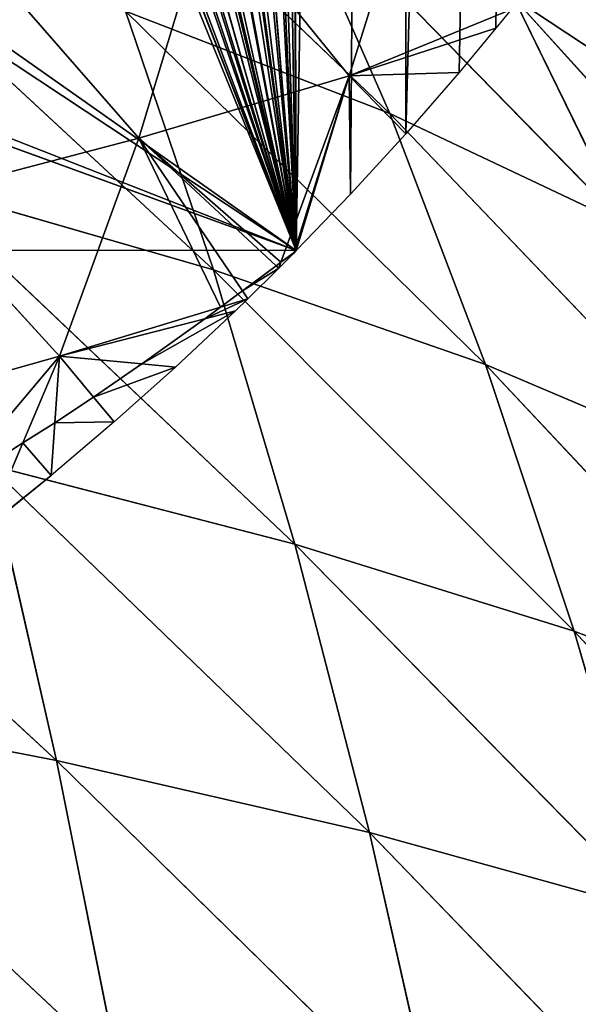
# Model space of a CAD drawing. Extents: x 0 to 857, y 0 to 2511.
# Drawn here: x 699 to 731, y 602 to 658 of the extents above; entities that cross this region are included whole.
import ezdxf

# ---------------------------------------------------------------- set-up
doc = ezdxf.new("R2010")
doc.units = 0
doc.header["$LTSCALE"] = 25.4
doc.layers.get('0').update_dxf_attribs({"color": 13, "linetype": 'CONTINUOUS'})

msp = doc.modelspace()

# ---------------------------------------------------------------- linework, layer by layer
at = {"color": 0}
for p, q in [((699.948, 672.533, 87.468), (720.359, 652.994, 85.443)), ((699.948, 672.533, 87.468), (720.359, 652.994, 85.443)), ((714.517, 666.316, 73.268), (720.359, 652.994, 85.443)), ((714.517, 666.316, 73.268), (733.694, 646.688, 70.128)), ((714.517, 666.316, 73.268), (720.359, 652.994, 85.443)), ((714.517, 666.316, 73.268), (733.694, 646.688, 70.128)), ((688.787, 664.095, 113.904), (710.345, 644.103, 112.192)), ((688.787, 664.095, 113.904), (710.345, 644.103, 112.192)), ((727.399, 659.561, 58.424), (745.203, 639.87, 54.251)), ((727.399, 659.561, 58.424), (738.436, 652.254, 43.044)), ((727.399, 659.561, 58.424), (733.694, 646.688, 70.128)), ((727.399, 659.561, 58.424), (733.694, 646.688, 70.128)), ((727.399, 659.561, 58.424), (745.203, 639.87, 54.251)), ((727.399, 659.561, 58.424), (738.436, 652.254, 43.044)), ((705.342, 658.794, 100.071), (710.345, 644.103, 112.192)), ((705.342, 658.794, 100.071), (725.797, 638.732, 97.204)), ((705.342, 658.794, 100.071), (720.359, 652.994, 85.443)), ((705.342, 658.794, 100.071), (720.359, 652.994, 85.443)), ((705.342, 658.794, 100.071), (710.345, 644.103, 112.192)), ((705.342, 658.794, 100.071), (725.797, 638.732, 97.204)), ((727.247, 658.887), (726.376, 657.831)), ((727.247, 658.887), (726.376, 657.831)), ((726.376, 657.831), (724.303, 655.32)), ((726.376, 657.831), (724.303, 655.32)), ((724.303, 655.32), (721.264, 651.824)), ((724.303, 655.32), (721.264, 651.824)), ((720.359, 652.994, 85.443), (725.797, 638.732, 97.204)), ((720.359, 652.994, 85.443), (739.576, 632.888, 81.489)), ((720.359, 652.994, 85.443), (733.694, 646.688, 70.128)), ((720.359, 652.994, 85.443), (725.797, 638.732, 97.204)), ((720.359, 652.994, 85.443), (739.576, 632.888, 81.489)), ((720.359, 652.994, 85.443), (733.694, 646.688, 70.128)), ((721.264, 651.824), (718.131, 648.4)), ((721.264, 651.824), (718.131, 648.4)), ((693.36, 649.006, 126.346), (714.963, 628.531, 123.772)), ((693.36, 649.006, 126.346), (710.345, 644.103, 112.192)), ((693.36, 649.006, 126.346), (710.345, 644.103, 112.192)), ((693.36, 649.006, 126.346), (714.963, 628.531, 123.772)), ((718.131, 648.4), (715.046, 645.197)), ((718.131, 648.4), (715.046, 645.197)), ((715.046, 645.197), (714.906, 645.051)), ((714.047, 644.203), (712.286, 642.463)), ((710.345, 644.103, 112.192), (714.963, 628.531, 123.772)), ((710.345, 644.103, 112.192), (730.833, 623.595, 108.479)), ((710.345, 644.103, 112.192), (725.797, 638.732, 97.204)), ((710.345, 644.103, 112.192), (714.963, 628.531, 123.772)), ((710.345, 644.103, 112.192), (730.833, 623.595, 108.479)), ((710.345, 644.103, 112.192), (725.797, 638.732, 97.204)), ((712.286, 642.463), (711.591, 641.777)), ((711.591, 641.777), (708.188, 638.583)), ((708.188, 638.583), (704.7, 635.469)), ((725.797, 638.732, 97.204), (730.833, 623.595, 108.479)), ((725.797, 638.732, 97.204), (745.041, 618.218, 92.425)), ((725.797, 638.732, 97.204), (739.576, 632.888, 81.489)), ((725.797, 638.732, 97.204), (730.833, 623.595, 108.479)), ((725.797, 638.732, 97.204), (745.041, 618.218, 92.425)), ((725.797, 638.732, 97.204), (739.576, 632.888, 81.489)), ((678.796, 637.107, 151.658), (701.427, 616.248, 149.4)), ((678.796, 637.107, 151.658), (701.427, 616.248, 149.4)), ((703.531, 636.877, 4.265), (701.332, 635.428, 5.007)), ((703.531, 636.877, 4.265), (701.332, 635.428, 5.007)), ((701.332, 635.428, 5.007), (699.513, 634.29, 5.591)), ((701.332, 635.428, 5.007), (699.513, 634.29, 5.591)), ((704.7, 635.469), (701.129, 632.437)), ((699.513, 634.29, 5.591), (694.956, 631.338, 7.104)), ((699.513, 634.29, 5.591), (694.956, 631.338, 7.104)), ((697.571, 633.032, 138.195), (701.427, 616.248, 149.4)), ((697.571, 633.032, 138.195), (719.205, 612.15, 134.754)), ((697.571, 633.032, 138.195), (714.963, 628.531, 123.772)), ((697.571, 633.032, 138.195), (714.963, 628.531, 123.772)), ((697.571, 633.032, 138.195), (701.427, 616.248, 149.4)), ((697.571, 633.032, 138.195), (719.205, 612.15, 134.754)), ((714.963, 628.531, 123.772), (719.205, 612.15, 134.754)), ((714.963, 628.531, 123.772), (735.472, 607.65, 119.208)), ((714.963, 628.531, 123.772), (730.833, 623.595, 108.479)), ((714.963, 628.531, 123.772), (730.833, 623.595, 108.479)), ((714.963, 628.531, 123.772), (719.205, 612.15, 134.754)), ((714.963, 628.531, 123.772), (735.472, 607.65, 119.208)), ((730.833, 623.595, 108.479), (750.09, 602.741, 102.867)), ((730.833, 623.595, 108.479), (745.041, 618.218, 92.425)), ((730.833, 623.595, 108.479), (735.472, 607.65, 119.208)), ((730.833, 623.595, 108.479), (745.041, 618.218, 92.425)), ((730.833, 623.595, 108.479), (735.472, 607.65, 119.208)), ((730.833, 623.595, 108.479), (750.09, 602.741, 102.867)), ((682.278, 619.953, 163.056), (704.937, 598.722, 159.917)), ((682.278, 619.953, 163.056), (701.427, 616.248, 149.4)), ((682.278, 619.953, 163.056), (701.427, 616.248, 149.4)), ((682.278, 619.953, 163.056), (704.937, 598.722, 159.917)), ((701.427, 616.248, 149.4), (723.077, 595.026, 145.092)), ((701.427, 616.248, 149.4), (719.205, 612.15, 134.754)), ((701.427, 616.248, 149.4), (704.937, 598.722, 159.917)), ((701.427, 616.248, 149.4), (719.205, 612.15, 134.754)), ((701.427, 616.248, 149.4), (704.937, 598.722, 159.917)), ((701.427, 616.248, 149.4), (723.077, 595.026, 145.092)), ((719.205, 612.15, 134.754), (723.077, 595.026, 145.092)), ((719.205, 612.15, 134.754), (739.72, 590.962, 129.339)), ((719.205, 612.15, 134.754), (735.472, 607.65, 119.208)), ((719.205, 612.15, 134.754), (723.077, 595.026, 145.092)), ((719.205, 612.15, 134.754), (739.72, 590.962, 129.339)), ((719.205, 612.15, 134.754), (735.472, 607.65, 119.208))]:
    msp.add_line(p, q, dxfattribs=at)
at = {"color": 155}
for p, q in [((722.138, 668.226, 20.87), (718.042, 655.128, 10.284)), ((722.138, 668.226, 20.87), (718.042, 655.128, 10.284)), ((710.134, 664.886, 35.227), (706.104, 651.59, 23.851)), ((710.134, 664.886, 35.227), (706.104, 651.59, 23.851)), ((710.134, 664.886, 35.227), (718.042, 655.128, 10.284)), ((710.134, 664.886, 35.227), (718.042, 655.128, 10.284)), ((697.217, 661.745, 49.006), (706.104, 651.59, 23.851)), ((697.217, 661.745, 49.006), (706.104, 651.59, 23.851)), ((718.042, 655.128, 10.284), (727.247, 658.887)), ((718.042, 655.128, 10.284), (727.247, 658.887)), ((718.042, 655.128, 10.284), (726.376, 657.831)), ((718.042, 655.128, 10.284), (726.376, 657.831)), ((718.042, 655.128, 10.284), (724.303, 655.32)), ((718.042, 655.128, 10.284), (724.303, 655.32)), ((706.104, 651.59, 23.851), (718.042, 655.128, 10.284)), ((706.104, 651.59, 23.851), (718.042, 655.128, 10.284)), ((718.042, 655.128, 10.284), (714.175, 644.553, 0.33)), ((718.042, 655.128, 10.284), (714.175, 644.553, 0.33)), ((718.042, 655.128, 10.284), (714.921, 645.099, 0.05)), ((718.042, 655.128, 10.284), (714.921, 645.099, 0.05)), ((718.042, 655.128, 10.284), (718.131, 648.4)), ((718.042, 655.128, 10.284), (721.264, 651.824)), ((718.042, 655.128, 10.284), (718.131, 648.4)), ((718.042, 655.128, 10.284), (721.264, 651.824)), ((693.316, 648.24, 36.994), (706.104, 651.59, 23.851)), ((693.316, 648.24, 36.994), (706.104, 651.59, 23.851)), ((706.104, 651.59, 23.851), (701.59, 639.214, 11.345)), ((706.104, 651.59, 23.851), (701.59, 639.214, 11.345)), ((706.104, 651.59, 23.851), (713.901, 644.339, 0.44)), ((706.104, 651.59, 23.851), (711.982, 642.912, 1.171)), ((706.104, 651.59, 23.851), (713.901, 644.339, 0.44)), ((706.104, 651.59, 23.851), (711.982, 642.912, 1.171)), ((693.316, 648.24, 36.994), (701.59, 639.214, 11.345)), ((693.316, 648.24, 36.994), (701.59, 639.214, 11.345)), ((714.047, 644.203), (714.906, 645.051)), ((714.921, 645.099, 0.05), (714.906, 645.051)), ((714.921, 645.099, 0.05), (714.906, 645.051)), ((713.901, 644.339, 0.44), (714.047, 644.203)), ((713.901, 644.339, 0.44), (714.047, 644.203)), ((714.175, 644.553, 0.33), (714.047, 644.203)), ((714.175, 644.553, 0.33), (714.047, 644.203)), ((710.738, 641.993, 1.642), (712.286, 642.463)), ((710.738, 641.993, 1.642), (712.286, 642.463)), ((711.982, 642.912, 1.171), (712.286, 642.463)), ((711.982, 642.912, 1.171), (712.286, 642.463)), ((701.59, 639.214, 11.345), (710.738, 641.993, 1.642)), ((701.59, 639.214, 11.345), (710.738, 641.993, 1.642)), ((701.59, 639.214, 11.345), (709.844, 641.33, 1.982)), ((701.59, 639.214, 11.345), (709.844, 641.33, 1.982)), ((709.844, 641.33, 1.982), (711.591, 641.777)), ((709.844, 641.33, 1.982), (711.591, 641.777)), ((688.973, 635.655, 23.844), (701.59, 639.214, 11.345)), ((688.973, 635.655, 23.844), (701.59, 639.214, 11.345)), ((701.59, 639.214, 11.345), (699.513, 634.29, 5.591)), ((701.59, 639.214, 11.345), (699.513, 634.29, 5.591)), ((701.59, 639.214, 11.345), (701.332, 635.428, 5.007)), ((701.59, 639.214, 11.345), (701.332, 635.428, 5.007)), ((701.59, 639.214, 11.345), (706.271, 638.766, 3.296)), ((701.59, 639.214, 11.345), (703.531, 636.877, 4.265)), ((701.59, 639.214, 11.345), (703.531, 636.877, 4.265)), ((701.59, 639.214, 11.345), (706.271, 638.766, 3.296)), ((706.271, 638.766, 3.296), (708.188, 638.583)), ((706.271, 638.766, 3.296), (708.188, 638.583)), ((703.531, 636.877, 4.265), (704.7, 635.469)), ((703.531, 636.877, 4.265), (704.7, 635.469)), ((701.332, 635.428, 5.007), (701.129, 632.437)), ((701.332, 635.428, 5.007), (701.129, 632.437)), ((699.513, 634.29, 5.591), (697.495, 629.506)), ((699.513, 634.29, 5.591), (697.495, 629.506)), ((697.495, 629.506), (701.129, 632.437))]:
    msp.add_line(p, q, dxfattribs=at)

# ---------------------------------------------------------------- meshes
mesh = msp.add_polyface(dxfattribs=at)
corners = [(333.352, 1143.435), (331.108, 785.039), (319.083, 1141.009), (343.085, 787.94), (348.407, 1145.995), (349.109, 788.838), (349.904, 1146.147), (496.589, 1141.009), (493.118, 792.047), (482.32, 1143.435), (511.119, 788.97), (498.872, 1140.459), (515.424, 1136.477), (511.119, 788.838), (766.828, 919.086), (763.703, 734.671), (763.703, 928.791), (769.432, 750.039), (768.06, 915.259), (771.083, 903.718), (773.047, 764.434), (772.366, 898.82), (774.495, 888.351), (773.235, 765.407), (776.198, 780.775), (775.746, 882.196), (777.09, 872.983), (776.259, 781.087), (778.3, 796.143), (778.191, 865.431), (778.889, 857.615), (778.534, 797.873), (779.612, 811.511), (779.696, 848.57), (779.867, 814.746), (779.905, 842.247), (780.145, 826.879), (780.255, 831.66), (92.058, 1007.564), (85.073, 995.926), (85.073, 996.994), (85.073, 663.818), (87.067, 661.114), (89.647, 657.831), (90.365, 656.919), (93.798, 652.818), (94.82, 1011.294), (97.364, 648.817), (101.625, 1020.484), (100.794, 645.197), (112.128, 645.197), (102.381, 1021.505), (106.64, 1026.662), (113.47, 1034.93), (715.046, 645.197), (118.177, 1039.09), (121.503, 1042.03), (134.729, 1053.719), (135.063, 1054.014), (139.493, 1057.398), (151.281, 1066.4), (158.087, 1071.597), (159.865, 1072.766), (160.58, 1073.235), (167.833, 1078.001), (184.385, 1088.134), (184.385, 1088.688), (200.937, 1097.971), (207.94, 1101.899), (211.331, 1103.502), (217.489, 1106.413), (234.041, 1114.238), (234.506, 1114.458), (245.792, 1118.87), (250.592, 1120.746), (261.983, 1125.199), (267.144, 1126.819), (283.696, 1132.015), (290.224, 1134.064), (290.944, 1134.238), (300.248, 1136.477), (316.8, 1140.459), (366.456, 1147.824), (378.043, 1148.997), (383.008, 1149.165), (399.56, 1149.606), (416.112, 1149.606), (419.558, 1149.606), (432.664, 1149.165), (437.629, 1148.997), (449.216, 1147.824), (465.768, 1146.147), (467.265, 1145.995), (524.728, 1134.238), (525.448, 1134.064), (531.976, 1132.015), (548.528, 1126.819), (553.69, 1125.199), (565.08, 1120.746), (569.88, 1118.87), (581.166, 1114.458), (581.632, 1114.238), (598.183, 1106.413), (604.342, 1103.502), (607.732, 1101.899), (614.735, 1097.971), (631.287, 1088.134), (632.275, 1088.134), (633.25, 1087.587), (647.839, 1078.001), (655.092, 1073.235), (655.807, 1072.766), (657.585, 1071.597), (664.391, 1066.4), (676.179, 1057.398), (680.609, 1054.014), (680.943, 1053.719), (694.169, 1042.03), (697.495, 1039.09), (702.203, 1034.93), (709.032, 1026.662), (713.291, 1021.505), (714.047, 1020.484), (720.852, 1011.294), (718.131, 648.4), (721.264, 651.824), (730.599, 995.926), (724.303, 655.32), (726.376, 657.831), (727.247, 658.887), (730.092, 662.52), (730.599, 663.304), (731.305, 995.926), (732.372, 666.044), (733.144, 993.144), (734.784, 669.772), (740.52, 980.558), (736.748, 673.199), (743.342, 684.708), (741.853, 978.283), (747.151, 968.006), (745.284, 688.567), (747.151, 692.279), (748.603, 965.19), (751.054, 700.036), (749.72, 963.023), (755.638, 949.822), (752.755, 703.935), (757.897, 715.716), (756.722, 947.404), (761.694, 934.454), (759.234, 719.303), (764.777, 734.671), (762.841, 931.468), (35.767, 842.247), (35.527, 826.879), (35.417, 831.66), (35.805, 814.746), (35.976, 848.57), (36.06, 811.511), (36.783, 857.615), (37.138, 797.873), (37.481, 865.431), (37.372, 796.143), (39.413, 781.087), (38.582, 872.983), (39.926, 882.196), (39.474, 780.775), (42.437, 765.407), (41.178, 888.351), (43.306, 898.82), (42.625, 764.434), (46.241, 750.039), (44.589, 903.718), (47.612, 915.259), (46.763, 747.958), (50.895, 734.671), (48.844, 919.086), (51.969, 928.791), (51.969, 734.671), (52.831, 931.468), (56.438, 719.303), (53.978, 934.454), (58.95, 947.404), (57.775, 715.716), (62.917, 703.935), (60.034, 949.822), (65.952, 963.023), (64.619, 700.036), (68.521, 692.279), (67.07, 965.19), (68.521, 968.006), (70.388, 688.567), (73.819, 978.283), (72.33, 684.708), (78.924, 673.199), (75.152, 980.558), (80.888, 669.772), (83.907, 665.399)]
mesh.append_faces([[corners[k] for k in face] for face in [(36, 35, 37), (38, 39, 40), (151, 15, 152), (154, 155, 156)]], dxfattribs={"vtx0": -1, "color": 155})
mesh.append_faces([[corners[k] for k in face] for face in [(0, 1, 2), (1, 0, 3), (3, 4, 5), (7, 8, 9), (8, 7, 10), (10, 12, 13), (14, 15, 16), (15, 14, 17), (17, 19, 20), (20, 22, 23), (23, 22, 24), (24, 26, 27), (27, 26, 28), (28, 30, 31), (31, 30, 32), (32, 33, 34), (34, 35, 36), (41, 38, 42), (42, 38, 43), (43, 38, 44), (44, 38, 45), (45, 46, 47), (47, 48, 49), (49, 48, 50), (50, 1, 54), (54, 123, 124), (124, 123, 125), (125, 126, 127), (127, 126, 128), (128, 126, 129), (129, 126, 130), (130, 126, 131), (131, 132, 133), (133, 134, 135), (135, 136, 137), (137, 136, 138), (138, 140, 141), (141, 140, 142), (142, 143, 144), (144, 146, 147), (147, 146, 148), (148, 150, 151), (155, 154, 157), (157, 158, 159), (159, 160, 161), (161, 162, 163), (163, 162, 164), (164, 166, 167), (167, 166, 168), (168, 170, 171), (171, 170, 172), (172, 174, 175), (175, 174, 176), (176, 178, 179), (179, 180, 181), (181, 183, 184), (184, 183, 185), (185, 187, 188), (188, 187, 189), (189, 191, 192), (192, 193, 194), (194, 193, 195), (195, 39, 197), (197, 39, 198), (198, 39, 41)]], dxfattribs={"vtx0": -1, "vtx1": -1, "color": 155})
mesh.append_faces([[corners[k] for k in face] for face in [(39, 38, 41), (50, 53, 1), (54, 5, 8), (8, 5, 6), (54, 13, 12), (151, 150, 15)]], dxfattribs={"vtx0": -1, "vtx1": -1, "vtx2": -1, "color": 155})
mesh.append_faces([[corners[k] for k in face] for face in [(3, 0, 4), (5, 4, 6), (10, 7, 11), (10, 11, 12), (17, 14, 18), (17, 18, 19), (20, 19, 21), (20, 21, 22), (24, 22, 25), (24, 25, 26), (28, 26, 29), (28, 29, 30), (32, 30, 33), (34, 33, 35), (45, 38, 46), (47, 46, 48), (50, 48, 51), (50, 51, 52), (50, 52, 53), (1, 53, 55), (1, 55, 56), (1, 56, 57), (1, 57, 58), (1, 58, 59), (1, 59, 60), (1, 60, 61), (1, 61, 62), (1, 62, 63), (1, 63, 64), (1, 64, 65), (1, 65, 66), (1, 66, 67), (1, 67, 68), (1, 68, 69), (1, 69, 70), (1, 70, 71), (1, 71, 72), (1, 72, 73), (1, 73, 74), (1, 74, 75), (1, 75, 76), (1, 76, 77), (1, 77, 78), (1, 78, 79), (1, 79, 80), (1, 80, 81), (1, 81, 2), (54, 1, 5), (8, 6, 82), (8, 82, 83), (8, 83, 84), (8, 84, 85), (8, 85, 86), (8, 86, 87), (8, 87, 88), (8, 88, 89), (8, 89, 90), (8, 90, 91), (8, 91, 92), (8, 92, 9), (54, 8, 13), (54, 12, 93), (54, 93, 94), (54, 94, 95), (54, 95, 96), (54, 96, 97), (54, 97, 98), (54, 98, 99), (54, 99, 100), (54, 100, 101), (54, 101, 102), (54, 102, 103), (54, 103, 104), (54, 104, 105), (54, 105, 106), (54, 106, 107), (54, 107, 108), (54, 108, 109), (54, 109, 110), (54, 110, 111), (54, 111, 112), (54, 112, 113), (54, 113, 114), (54, 114, 115), (54, 115, 116), (54, 116, 117), (54, 117, 118), (54, 118, 119), (54, 119, 120), (54, 120, 121), (54, 121, 122), (54, 122, 123), (125, 123, 126), (131, 126, 132), (133, 132, 134), (135, 134, 136), (138, 136, 139), (138, 139, 140), (142, 140, 143), (144, 143, 145), (144, 145, 146), (148, 146, 149), (148, 149, 150), (15, 150, 153), (15, 153, 16), (157, 154, 158), (159, 158, 160), (161, 160, 162), (164, 162, 165), (164, 165, 166), (168, 166, 169), (168, 169, 170), (172, 170, 173), (172, 173, 174), (176, 174, 177), (176, 177, 178), (179, 178, 180), (181, 180, 182), (181, 182, 183), (185, 183, 186), (185, 186, 187), (189, 187, 190), (189, 190, 191), (192, 191, 193), (195, 193, 196), (195, 196, 39)]], dxfattribs={"vtx0": -1, "vtx2": -1, "color": 155})
mesh = msp.add_polyface(dxfattribs=at)
corners = [(731.3, 663.704, 31.717), (725.414, 672.507, 20.145), (739.741, 655.252, 16.421), (724.797, 673.05, 21.833)]
mesh.append_faces([[corners[k] for k in face] for face in [(0, 1, 2), (1, 0, 3)]], dxfattribs={"vtx0": -1, "color": 155})
mesh = msp.add_polyface(dxfattribs=at)
corners = [(699.948, 672.533, 87.468), (714.517, 666.316, 73.268), (720.359, 652.994, 85.443)]
mesh.append_faces([[corners[k] for k in face] for face in [(0, 1, 2)]], dxfattribs={"color": 155})
mesh = msp.add_polyface(dxfattribs=at)
corners = [(699.948, 672.533, 87.468), (720.359, 652.994, 85.443), (705.342, 658.794, 100.071)]
mesh.append_faces([[corners[k] for k in face] for face in [(0, 1, 2)]], dxfattribs={"color": 155})
mesh = msp.add_polyface(dxfattribs=at)
corners = [(725.414, 672.507, 20.145), (732.545, 665.833, 6.651), (739.741, 655.252, 16.421), (727.327, 670.956, 15.064)]
mesh.append_faces([[corners[k] for k in face] for face in [(0, 1, 2), (1, 0, 3)]], dxfattribs={"vtx0": -1, "color": 155})
mesh = msp.add_polyface(dxfattribs=at)
corners = [(720.707, 671.459, 46.481), (731.3, 663.704, 31.717), (738.436, 652.254, 43.044)]
mesh.append_faces([[corners[k] for k in face] for face in [(0, 1, 2)]], dxfattribs={"color": 155})
mesh = msp.add_polyface(dxfattribs=at)
corners = [(720.707, 671.459, 46.481), (738.436, 652.254, 43.044), (727.399, 659.561, 58.424)]
mesh.append_faces([[corners[k] for k in face] for face in [(0, 1, 2)]], dxfattribs={"color": 155})
mesh = msp.add_polyface(dxfattribs=at)
corners = [(722.138, 668.226, 20.87), (718.042, 655.128, 10.284), (710.134, 664.886, 35.227)]
mesh.append_faces([[corners[k] for k in face] for face in [(0, 1, 2)]], dxfattribs={"color": 155})
mesh = msp.add_polyface(dxfattribs=at)
corners = [(722.138, 668.226, 20.87), (727.247, 658.887), (718.042, 655.128, 10.284)]
mesh.append_faces([[corners[k] for k in face] for face in [(0, 1, 2)]], dxfattribs={"color": 155})
mesh = msp.add_polyface(dxfattribs=at)
corners = [(714.517, 666.316, 73.268), (727.399, 659.561, 58.424), (733.694, 646.688, 70.128)]
mesh.append_faces([[corners[k] for k in face] for face in [(0, 1, 2)]], dxfattribs={"color": 155})
mesh = msp.add_polyface(dxfattribs=at)
corners = [(714.517, 666.316, 73.268), (733.694, 646.688, 70.128), (720.359, 652.994, 85.443)]
mesh.append_faces([[corners[k] for k in face] for face in [(0, 1, 2)]], dxfattribs={"color": 155})
mesh = msp.add_polyface(dxfattribs=at)
corners = [(710.134, 664.886, 35.227), (706.104, 651.59, 23.851), (697.217, 661.745, 49.006)]
mesh.append_faces([[corners[k] for k in face] for face in [(0, 1, 2)]], dxfattribs={"color": 155})
mesh = msp.add_polyface(dxfattribs=at)
corners = [(710.134, 664.886, 35.227), (718.042, 655.128, 10.284), (706.104, 651.59, 23.851)]
mesh.append_faces([[corners[k] for k in face] for face in [(0, 1, 2)]], dxfattribs={"color": 155})
mesh = msp.add_polyface(dxfattribs=at)
corners = [(688.787, 664.095, 113.904), (705.342, 658.794, 100.071), (710.345, 644.103, 112.192)]
mesh.append_faces([[corners[k] for k in face] for face in [(0, 1, 2)]], dxfattribs={"color": 155})
mesh = msp.add_polyface(dxfattribs=at)
corners = [(693.36, 649.006, 126.346), (688.787, 664.095, 113.904), (710.345, 644.103, 112.192)]
mesh.append_faces([[corners[k] for k in face] for face in [(0, 1, 2)]], dxfattribs={"color": 155})
mesh = msp.add_polyface(dxfattribs=at)
corners = [(697.217, 661.745, 49.006), (706.104, 651.59, 23.851), (693.316, 648.24, 36.994)]
mesh.append_faces([[corners[k] for k in face] for face in [(0, 1, 2)]], dxfattribs={"color": 155})
mesh = msp.add_polyface(dxfattribs=at)
corners = [(727.399, 659.561, 58.424), (738.436, 652.254, 43.044), (745.203, 639.87, 54.251)]
mesh.append_faces([[corners[k] for k in face] for face in [(0, 1, 2)]], dxfattribs={"color": 155})
mesh = msp.add_polyface(dxfattribs=at)
corners = [(727.399, 659.561, 58.424), (745.203, 639.87, 54.251), (733.694, 646.688, 70.128)]
mesh.append_faces([[corners[k] for k in face] for face in [(0, 1, 2)]], dxfattribs={"color": 155})
mesh = msp.add_polyface(dxfattribs=at)
corners = [(705.342, 658.794, 100.071), (720.359, 652.994, 85.443), (725.797, 638.732, 97.204)]
mesh.append_faces([[corners[k] for k in face] for face in [(0, 1, 2)]], dxfattribs={"color": 155})
mesh = msp.add_polyface(dxfattribs=at)
corners = [(705.342, 658.794, 100.071), (725.797, 638.732, 97.204), (710.345, 644.103, 112.192)]
mesh.append_faces([[corners[k] for k in face] for face in [(0, 1, 2)]], dxfattribs={"color": 155})
mesh = msp.add_polyface(dxfattribs=at)
corners = [(727.247, 658.887), (726.376, 657.831), (718.042, 655.128, 10.284)]
mesh.append_faces([[corners[k] for k in face] for face in [(0, 1, 2)]], dxfattribs={"color": 155})
mesh = msp.add_polyface(dxfattribs=at)
corners = [(726.376, 657.831), (724.303, 655.32), (718.042, 655.128, 10.284)]
mesh.append_faces([[corners[k] for k in face] for face in [(0, 1, 2)]], dxfattribs={"color": 155})
mesh = msp.add_polyface(dxfattribs=at)
corners = [(724.303, 655.32), (721.264, 651.824), (718.042, 655.128, 10.284)]
mesh.append_faces([[corners[k] for k in face] for face in [(0, 1, 2)]], dxfattribs={"color": 155})
mesh = msp.add_polyface(dxfattribs=at)
corners = [(706.104, 651.59, 23.851), (714.175, 644.553, 0.33), (713.901, 644.339, 0.44), (718.042, 655.128, 10.284)]
mesh.append_faces([[corners[k] for k in face] for face in [(0, 1, 2), (1, 0, 3)]], dxfattribs={"vtx0": -1, "color": 155})
mesh = msp.add_polyface(dxfattribs=at)
corners = [(718.042, 655.128, 10.284), (714.921, 645.099, 0.05), (714.175, 644.553, 0.33)]
mesh.append_faces([[corners[k] for k in face] for face in [(0, 1, 2)]], dxfattribs={"color": 155})
mesh = msp.add_polyface(dxfattribs=at)
corners = [(718.042, 655.128, 10.284), (715.046, 645.197), (714.921, 645.099, 0.05), (718.131, 648.4)]
mesh.append_faces([[corners[k] for k in face] for face in [(0, 1, 2), (1, 0, 3)]], dxfattribs={"vtx0": -1, "color": 155})
mesh = msp.add_polyface(dxfattribs=at)
corners = [(718.042, 655.128, 10.284), (721.264, 651.824), (718.131, 648.4)]
mesh.append_faces([[corners[k] for k in face] for face in [(0, 1, 2)]], dxfattribs={"color": 155})
mesh = msp.add_polyface(dxfattribs=at)
corners = [(720.359, 652.994, 85.443), (733.694, 646.688, 70.128), (739.576, 632.888, 81.489)]
mesh.append_faces([[corners[k] for k in face] for face in [(0, 1, 2)]], dxfattribs={"color": 155})
mesh = msp.add_polyface(dxfattribs=at)
corners = [(720.359, 652.994, 85.443), (739.576, 632.888, 81.489), (725.797, 638.732, 97.204)]
mesh.append_faces([[corners[k] for k in face] for face in [(0, 1, 2)]], dxfattribs={"color": 155})
mesh = msp.add_polyface(dxfattribs=at)
corners = [(693.316, 648.24, 36.994), (706.104, 651.59, 23.851), (701.59, 639.214, 11.345)]
mesh.append_faces([[corners[k] for k in face] for face in [(0, 1, 2)]], dxfattribs={"color": 155})
mesh = msp.add_polyface(dxfattribs=at)
corners = [(710.738, 641.993, 1.642), (706.104, 651.59, 23.851), (711.982, 642.912, 1.171), (701.59, 639.214, 11.345)]
mesh.append_faces([[corners[k] for k in face] for face in [(0, 1, 2), (1, 0, 3)]], dxfattribs={"vtx0": -1, "color": 155})
mesh = msp.add_polyface(dxfattribs=at)
corners = [(706.104, 651.59, 23.851), (713.901, 644.339, 0.44), (711.982, 642.912, 1.171)]
mesh.append_faces([[corners[k] for k in face] for face in [(0, 1, 2)]], dxfattribs={"color": 155})
mesh = msp.add_polyface(dxfattribs=at)
corners = [(693.36, 649.006, 126.346), (710.345, 644.103, 112.192), (714.963, 628.531, 123.772)]
mesh.append_faces([[corners[k] for k in face] for face in [(0, 1, 2)]], dxfattribs={"color": 155})
mesh = msp.add_polyface(dxfattribs=at)
corners = [(693.36, 649.006, 126.346), (714.963, 628.531, 123.772), (697.571, 633.032, 138.195)]
mesh.append_faces([[corners[k] for k in face] for face in [(0, 1, 2)]], dxfattribs={"color": 155})
mesh = msp.add_polyface(dxfattribs=at)
corners = [(693.316, 648.24, 36.994), (701.59, 639.214, 11.345), (688.973, 635.655, 23.844)]
mesh.append_faces([[corners[k] for k in face] for face in [(0, 1, 2)]], dxfattribs={"color": 155})
mesh = msp.add_polyface(dxfattribs=at)
corners = [(714.175, 644.553, 0.33), (714.906, 645.051), (714.047, 644.203), (714.921, 645.099, 0.05)]
mesh.append_faces([[corners[k] for k in face] for face in [(0, 1, 2), (1, 0, 3)]], dxfattribs={"vtx0": -1, "color": 155})
mesh = msp.add_polyface(dxfattribs=at)
corners = [(715.046, 645.197), (714.906, 645.051), (714.921, 645.099, 0.05)]
mesh.append_faces([[corners[k] for k in face] for face in [(0, 1, 2)]], dxfattribs={"color": 155})
mesh = msp.add_polyface(dxfattribs=at)
corners = [(711.982, 642.912, 1.171), (714.047, 644.203), (712.286, 642.463), (713.901, 644.339, 0.44)]
mesh.append_faces([[corners[k] for k in face] for face in [(0, 1, 2), (1, 0, 3)]], dxfattribs={"vtx0": -1, "color": 155})
mesh = msp.add_polyface(dxfattribs=at)
corners = [(714.175, 644.553, 0.33), (714.047, 644.203), (713.901, 644.339, 0.44)]
mesh.append_faces([[corners[k] for k in face] for face in [(0, 1, 2)]], dxfattribs={"color": 155})
mesh = msp.add_polyface(dxfattribs=at)
corners = [(710.345, 644.103, 112.192), (725.797, 638.732, 97.204), (730.833, 623.595, 108.479)]
mesh.append_faces([[corners[k] for k in face] for face in [(0, 1, 2)]], dxfattribs={"color": 155})
mesh = msp.add_polyface(dxfattribs=at)
corners = [(710.345, 644.103, 112.192), (730.833, 623.595, 108.479), (714.963, 628.531, 123.772)]
mesh.append_faces([[corners[k] for k in face] for face in [(0, 1, 2)]], dxfattribs={"color": 155})
mesh = msp.add_polyface(dxfattribs=at)
corners = [(709.844, 641.33, 1.982), (712.286, 642.463), (711.591, 641.777), (710.738, 641.993, 1.642)]
mesh.append_faces([[corners[k] for k in face] for face in [(0, 1, 2), (1, 0, 3)]], dxfattribs={"vtx0": -1, "color": 155})
mesh = msp.add_polyface(dxfattribs=at)
corners = [(710.738, 641.993, 1.642), (711.982, 642.912, 1.171), (712.286, 642.463)]
mesh.append_faces([[corners[k] for k in face] for face in [(0, 1, 2)]], dxfattribs={"color": 155})
mesh = msp.add_polyface(dxfattribs=at)
corners = [(701.59, 639.214, 11.345), (710.738, 641.993, 1.642), (709.844, 641.33, 1.982)]
mesh.append_faces([[corners[k] for k in face] for face in [(0, 1, 2)]], dxfattribs={"color": 155})
mesh = msp.add_polyface(dxfattribs=at)
corners = [(701.59, 639.214, 11.345), (709.844, 641.33, 1.982), (706.271, 638.766, 3.296)]
mesh.append_faces([[corners[k] for k in face] for face in [(0, 1, 2)]], dxfattribs={"color": 155})
mesh = msp.add_polyface(dxfattribs=at)
corners = [(706.271, 638.766, 3.296), (711.591, 641.777), (708.188, 638.583), (709.844, 641.33, 1.982)]
mesh.append_faces([[corners[k] for k in face] for face in [(0, 1, 2), (1, 0, 3)]], dxfattribs={"vtx0": -1, "color": 155})
mesh = msp.add_polyface(dxfattribs=at)
corners = [(694.956, 631.338, 7.104), (701.59, 639.214, 11.345), (699.513, 634.29, 5.591), (688.973, 635.655, 23.844)]
mesh.append_faces([[corners[k] for k in face] for face in [(0, 1, 2), (1, 0, 3)]], dxfattribs={"vtx0": -1, "color": 155})
mesh = msp.add_polyface(dxfattribs=at)
corners = [(701.59, 639.214, 11.345), (701.332, 635.428, 5.007), (699.513, 634.29, 5.591)]
mesh.append_faces([[corners[k] for k in face] for face in [(0, 1, 2)]], dxfattribs={"color": 155})
mesh = msp.add_polyface(dxfattribs=at)
corners = [(701.59, 639.214, 11.345), (703.531, 636.877, 4.265), (701.332, 635.428, 5.007)]
mesh.append_faces([[corners[k] for k in face] for face in [(0, 1, 2)]], dxfattribs={"color": 155})
mesh = msp.add_polyface(dxfattribs=at)
corners = [(701.59, 639.214, 11.345), (706.271, 638.766, 3.296), (703.531, 636.877, 4.265)]
mesh.append_faces([[corners[k] for k in face] for face in [(0, 1, 2)]], dxfattribs={"color": 155})
mesh = msp.add_polyface(dxfattribs=at)
corners = [(703.531, 636.877, 4.265), (708.188, 638.583), (704.7, 635.469), (706.271, 638.766, 3.296)]
mesh.append_faces([[corners[k] for k in face] for face in [(0, 1, 2), (1, 0, 3)]], dxfattribs={"vtx0": -1, "color": 155})
mesh = msp.add_polyface(dxfattribs=at)
corners = [(725.797, 638.732, 97.204), (739.576, 632.888, 81.489), (745.041, 618.218, 92.425)]
mesh.append_faces([[corners[k] for k in face] for face in [(0, 1, 2)]], dxfattribs={"color": 155})
mesh = msp.add_polyface(dxfattribs=at)
corners = [(725.797, 638.732, 97.204), (745.041, 618.218, 92.425), (730.833, 623.595, 108.479)]
mesh.append_faces([[corners[k] for k in face] for face in [(0, 1, 2)]], dxfattribs={"color": 155})
mesh = msp.add_polyface(dxfattribs=at)
corners = [(701.427, 616.248, 149.4), (678.796, 637.107, 151.658), (697.571, 633.032, 138.195)]
mesh.append_faces([[corners[k] for k in face] for face in [(0, 1, 2)]], dxfattribs={"color": 155})
mesh = msp.add_polyface(dxfattribs=at)
corners = [(701.427, 616.248, 149.4), (682.278, 619.953, 163.056), (678.796, 637.107, 151.658)]
mesh.append_faces([[corners[k] for k in face] for face in [(0, 1, 2)]], dxfattribs={"color": 155})
mesh = msp.add_polyface(dxfattribs=at)
corners = [(701.332, 635.428, 5.007), (704.7, 635.469), (701.129, 632.437), (703.531, 636.877, 4.265)]
mesh.append_faces([[corners[k] for k in face] for face in [(0, 1, 2), (1, 0, 3)]], dxfattribs={"vtx0": -1, "color": 155})
mesh = msp.add_polyface(dxfattribs=at)
corners = [(699.513, 634.29, 5.591), (701.129, 632.437), (697.495, 629.506), (701.332, 635.428, 5.007)]
mesh.append_faces([[corners[k] for k in face] for face in [(0, 1, 2), (1, 0, 3)]], dxfattribs={"vtx0": -1, "color": 155})
mesh = msp.add_polyface(dxfattribs=at)
corners = [(694.956, 631.338, 7.104), (699.513, 634.29, 5.591), (697.495, 629.506)]
mesh.append_faces([[corners[k] for k in face] for face in [(0, 1, 2)]], dxfattribs={"color": 155})
mesh = msp.add_polyface(dxfattribs=at)
corners = [(697.571, 633.032, 138.195), (714.963, 628.531, 123.772), (719.205, 612.15, 134.754)]
mesh.append_faces([[corners[k] for k in face] for face in [(0, 1, 2)]], dxfattribs={"color": 155})
mesh = msp.add_polyface(dxfattribs=at)
corners = [(697.571, 633.032, 138.195), (719.205, 612.15, 134.754), (701.427, 616.248, 149.4)]
mesh.append_faces([[corners[k] for k in face] for face in [(0, 1, 2)]], dxfattribs={"color": 155})
mesh = msp.add_polyface(dxfattribs=at)
corners = [(714.963, 628.531, 123.772), (730.833, 623.595, 108.479), (735.472, 607.65, 119.208)]
mesh.append_faces([[corners[k] for k in face] for face in [(0, 1, 2)]], dxfattribs={"color": 155})
mesh = msp.add_polyface(dxfattribs=at)
corners = [(714.963, 628.531, 123.772), (735.472, 607.65, 119.208), (719.205, 612.15, 134.754)]
mesh.append_faces([[corners[k] for k in face] for face in [(0, 1, 2)]], dxfattribs={"color": 155})
mesh = msp.add_polyface(dxfattribs=at)
corners = [(730.833, 623.595, 108.479), (745.041, 618.218, 92.425), (750.09, 602.741, 102.867)]
mesh.append_faces([[corners[k] for k in face] for face in [(0, 1, 2)]], dxfattribs={"color": 155})
mesh = msp.add_polyface(dxfattribs=at)
corners = [(730.833, 623.595, 108.479), (750.09, 602.741, 102.867), (735.472, 607.65, 119.208)]
mesh.append_faces([[corners[k] for k in face] for face in [(0, 1, 2)]], dxfattribs={"color": 155})
mesh = msp.add_polyface(dxfattribs=at)
corners = [(704.937, 598.722, 159.917), (682.278, 619.953, 163.056), (701.427, 616.248, 149.4)]
mesh.append_faces([[corners[k] for k in face] for face in [(0, 1, 2)]], dxfattribs={"color": 155})
mesh = msp.add_polyface(dxfattribs=at)
corners = [(704.937, 598.722, 159.917), (685.438, 602.059, 173.728), (682.278, 619.953, 163.056)]
mesh.append_faces([[corners[k] for k in face] for face in [(0, 1, 2)]], dxfattribs={"color": 155})
mesh = msp.add_polyface(dxfattribs=at)
corners = [(701.427, 616.248, 149.4), (719.205, 612.15, 134.754), (723.077, 595.026, 145.092)]
mesh.append_faces([[corners[k] for k in face] for face in [(0, 1, 2)]], dxfattribs={"color": 155})
mesh = msp.add_polyface(dxfattribs=at)
corners = [(723.077, 595.026, 145.092), (704.937, 598.722, 159.917), (701.427, 616.248, 149.4)]
mesh.append_faces([[corners[k] for k in face] for face in [(0, 1, 2)]], dxfattribs={"color": 155})
mesh = msp.add_polyface(dxfattribs=at)
corners = [(719.205, 612.15, 134.754), (735.472, 607.65, 119.208), (739.72, 590.962, 129.339)]
mesh.append_faces([[corners[k] for k in face] for face in [(0, 1, 2)]], dxfattribs={"color": 155})
mesh = msp.add_polyface(dxfattribs=at)
corners = [(719.205, 612.15, 134.754), (739.72, 590.962, 129.339), (723.077, 595.026, 145.092)]
mesh.append_faces([[corners[k] for k in face] for face in [(0, 1, 2)]], dxfattribs={"color": 155})

doc.saveas('drawing.dxf')
